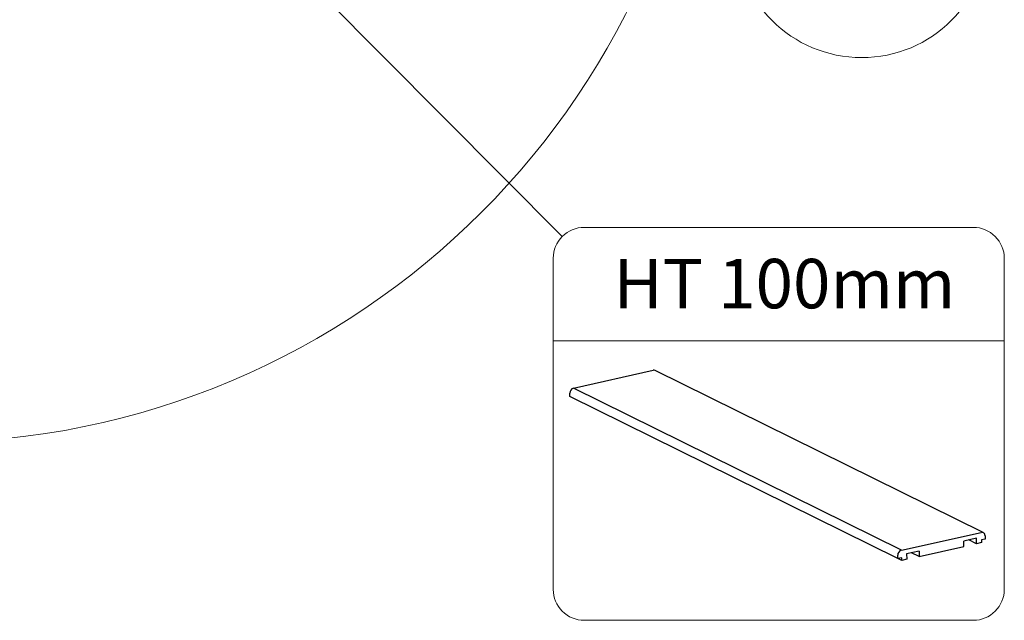
# Model space of a CAD drawing. Units: millimetres. Extents: x -23272466 to 44913, y -22484634 to 188.
# Drawn here: x -23270038 to -23269737, y -22483376 to -22483193 of the extents above; entities that cross this region are included whole.
import ezdxf

# ---------------------------------------------------------------- set-up
doc = ezdxf.new("R2010")
doc.units = ezdxf.units.MM
doc.layers.get('0').update_dxf_attribs({"lineweight": 20})
doc.layers.add('KEYLITE DECORATION TRIM', color=3, linetype='Continuous', lineweight=25)
doc.layers.add('KEYLITE TEXT', color=7, linetype='Continuous', lineweight=18, true_color=0x3b3b3b)
doc.styles.get("Standard").update_dxf_attribs({"font": 'arial.ttf'})
doc.dimstyles.get("Standard").update_dxf_attribs({"dimtxt": 0.18, "dimasz": 0.18, "dimexe": 0.18, "dimexo": 0.0625, "dimgap": 0.09, "dimtad": 0, "dimtih": 1, "dimtoh": 1, "dimdec": 4, "dimzin": 0, "dimdsep": 46, "dimtxsty": 'Standard', "dimcen": 0.09, "dimadec": 0, "dimazin": 0, "dimtfac": 1, "dimtdec": 4, "dimtofl": 0, "dimtmove": 0, "dimatfit": 3, "dimfxl": 1, "dimtolj": 1, "dimtzin": 0, "dimarcsym": 0})

msp = doc.modelspace()

# ---------------------------------------------------------------- linework, layer by layer
msp.add_circle((-23270066.336, -22483082.322), 239.812)
at = {"layer": 'KEYLITE DECORATION TRIM', "lineweight": 25}
for p, q in [((-23269868.613, -22483305.496), (-23269844.304, -22483300.067)), ((-23269743.539, -22483349.605), (-23269843.654, -22483300.137)), ((-23269869.695, -22483308.06), (-23269869.732, -22483307.046)), ((-23269768.499, -22483354.964), (-23269868.613, -22483305.496)), ((-23269769.58, -22483357.528), (-23269869.695, -22483308.06)), ((-23269768.499, -22483354.964), (-23269744.189, -22483349.535)), ((-23269745.634, -22483351.344), (-23269749.463, -22483352.199)), ((-23269749.403, -22483353.858), (-23269749.463, -22483352.199)), ((-23269745.573, -22483353.003), (-23269747.904, -22483351.851)), ((-23269745.573, -22483353.003), (-23269745.634, -22483351.344)), ((-23269742.94, -22483351.578), (-23269744.105, -22483351.839)), ((-23269744.105, -22483351.839), (-23269744.075, -22483352.668)), ((-23269742.977, -22483350.565), (-23269742.94, -22483351.578)), ((-23269763.117, -22483355.248), (-23269766.946, -22483356.104)), ((-23269763.117, -22483355.248), (-23269763.056, -22483356.907)), ((-23269763.056, -22483356.907), (-23269749.403, -22483353.858)), ((-23269744.075, -22483352.668), (-23269745.573, -22483353.003)), ((-23269769.58, -22483357.528), (-23269769.617, -22483356.514)), ((-23269768.415, -22483357.268), (-23269769.58, -22483357.528)), ((-23269768.384, -22483358.097), (-23269769.55, -22483357.521)), ((-23269768.384, -22483358.097), (-23269768.415, -22483357.268)), ((-23269766.886, -22483357.762), (-23269768.384, -22483358.097)), ((-23269766.946, -22483356.104), (-23269766.886, -22483357.762)), ((-23269763.056, -22483356.907), (-23269765.387, -22483355.755))]:
    msp.add_line(p, q, dxfattribs=at)
for centre, radius, start, end in [((-23269844.078, -22483301.016), 0.976, 64.28726, 103.41525), ((-23269868.189, -22483306.98), 1.544, 105.9509, 182.43216), ((-23269743.98, -22483350.517), 1.005, 357.30542, 102.01936), ((-23269768.074, -22483356.449), 1.544, 105.9509, 182.43216)]:
    msp.add_arc(centre, radius, start, end, dxfattribs=at)
at = {"layer": 'KEYLITE TEXT'}
msp.add_line((-23269874.784, -22483291.082), (-23269737.097, -22483291.082), dxfattribs=at)
msp.add_lwpolyline([(-23269865.35, -22483256.435), (-23269746.53, -22483256.435, -0.4142136), (-23269737.097, -22483265.868), (-23269737.097, -22483366.941, -0.4142136), (-23269746.53, -22483376.375), (-23269865.35, -22483376.375, -0.4142136), (-23269874.784, -22483366.941), (-23269874.784, -22483265.868, -0.4142136)], format="xyb", close=True, dxfattribs=at)
msp.add_circle((-23269780.626, -22483165.958), 38.668, dxfattribs=at)

# ---------------------------------------------------------------- texts
at = {"layer": 'KEYLITE TEXT', "insert": (-23269856.392, -22483266.045), "char_height": 15.0935, "attachment_point": 1}
msp.add_mtext_dynamic_manual_height_columns('HT 100mm', width=1043.74891, gutter_width=12.5, heights=[0], dxfattribs=at)

# ---------------------------------------------------------------- leaders
at = {"layer": 'KEYLITE TEXT', "ltscale": 25.4}
msp.add_leader([(-23270011.271, -22483119.282), (-23269872.021, -22483259.198)], dimstyle='Standard', override={"dimscale": 100, "dimasz": 0.3}, dxfattribs=at)

doc.saveas('drawing.dxf')
